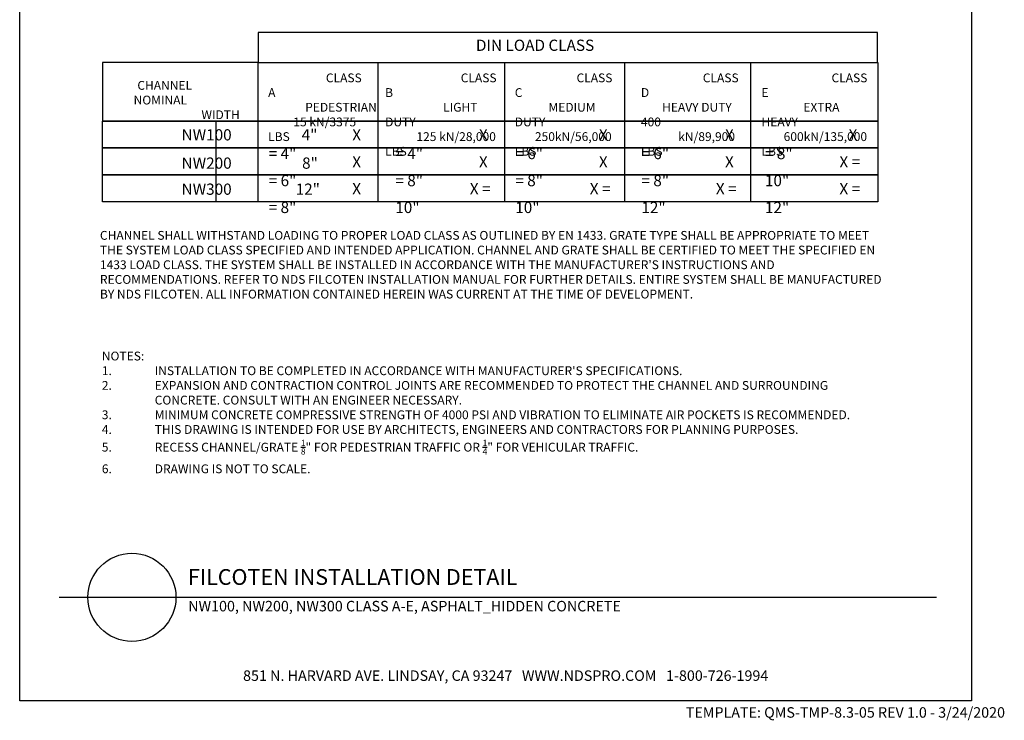
# Model space of a CAD drawing. Units: inches. Extents: x 777 to 1000, y -55 to 239.
# Drawn here: x 777 to 1000, y -55 to 104 of the extents above; entities that cross this region are included whole.
import ezdxf

# ---------------------------------------------------------------- set-up
doc = ezdxf.new("R2010")
doc.units = ezdxf.units.IN
doc.header["$LTSCALE"] = 10
doc.header["$MEASUREMENT"] = 0
for name, color, linetype in [('Border', 13, 'CONTINUOUS'), ('Chart', 8, 'CONTINUOUS'), ('Chart Notes', 7, 'CONTINUOUS'), ('Title Block Notes', 7, 'CONTINUOUS'), ('Title Block Text', 7, 'CONTINUOUS')]:
    doc.layers.add(name, color=color, linetype=linetype)
doc.styles.add('CADdetails-DETAILTITLE', font='ARIALN.TTF', dxfattribs={"height": 4.77})
doc.styles.add('CADdetails-NOTES', font='ARIALN.TTF', dxfattribs={"height": 2.38})
doc.styles.get("Standard").update_dxf_attribs({"font": 'ARIALN.TTF'})

msp = doc.modelspace()

# ---------------------------------------------------------------- linework, layer by layer
at = {"layer": 'Border'}
for p, q in [((776.569, -50.447), (776.569, 238.94)), ((992.569, 238.94), (992.569, -50.447)), ((992.569, 238.94), (992.569, -50.447)), ((992.569, -50.447), (776.569, -50.447))]:
    msp.add_line(p, q, dxfattribs=at)
at = {"layer": 'Chart'}
for p, q in [((830.718, 94.47), (970.525, 94.47)), ((857.907, 62.861), (857.907, 94.47)), ((886.654, 62.861), (886.654, 94.47)), ((913.874, 62.861), (913.874, 94.47)), ((942.493, 62.861), (942.493, 94.47)), ((971.296, 81.152), (795.392, 81.152)), ((821.129, 62.861), (821.129, 81.152))]:
    msp.add_line(p, q, dxfattribs=at)
for points in [[(830.718, 94.47), (971.215, 94.47), (971.215, 101.245), (830.718, 101.245)], [(795.392, 81.152), (830.718, 81.152), (830.718, 94.47), (795.392, 94.47)], [(795.392, 81.152), (971.296, 81.152), (971.296, 75.055), (795.392, 75.055)], [(795.392, 75.055), (971.296, 75.055), (971.296, 68.958), (795.392, 68.958)], [(795.392, 68.958), (971.296, 68.958), (971.296, 62.861), (795.392, 62.861)]]:
    msp.add_lwpolyline(points, close=True, dxfattribs=at)
msp.add_lwpolyline([(830.718, 62.861), (830.718, 94.47), (971.296, 94.47), (971.296, 62.861)], dxfattribs=at)
at = {"layer": 'Title Block Text'}
msp.add_line((785.495, -26.952), (984.586, -26.952), dxfattribs=at)
msp.add_circle((802.032, -26.952), 9.993, dxfattribs=at)

# ---------------------------------------------------------------- texts
at = {"layer": 'Chart Notes'}
msp.add_text('DIN LOAD CLASS', height=2.55, dxfattribs=at).set_placement((880.096, 97.099))
at = {"layer": 'Chart Notes', "attachment_point": 1}
for s, width, insert, char_height in [('\\pi6.54935;CLASS A \\P\\pi4.20078;PEDESTRIAN\\P\\pi2.85631;15 kN/3375  LBS', 22.67169, (832.951, 91.972), 2), ('\\pi8.57428;CLASS B                 \\P\\pi6.57906;LIGHT DUTY                           \\P\\pi3.54427;125 kN/28,000 LBS', 26.59605, (859.501, 91.972), 2), ('\\pi7.00701;CLASS C \\P\\pi3.82011;MEDIUM DUTY\\P\\pi2.28055;250kN/56,000 LBS', 23.61293, (888.917, 91.972), 2), ('\\pi7.0227;CLASS D \\P\\pi2.40265;HEAVY DUTY 400 \\P\\pi4.23621;kN/89,900 LBS', 23.61293, (917.537, 91.972), 2), ('\\pi7.9469;CLASS E \\P\\pi4.74908;EXTRA HEAVY \\P\\pi2.51511;600kN/135,000 LBS', 25.33855, (944.895, 91.972), 2), ('\\pi0.42384;CHANNEL NOMINAL \\P\\pi7.69396;WIDTH', 22.67169, (802.42, 90.27), 2), ('\\pi6.64722;NW100', 22.67169, (796.357, 79.319), 2.55), ('\\pi7.44127;X = 4"', 22.67169, (833.056, 79.319), 2.55), ('\\pi10.09041;4"', 22.67169, (814.817, 79.319), 2.55), ('\\pi7.44127;X = 4"', 22.67169, (861.802, 79.319), 2.55), ('\\pi7.44127;X = 6"', 22.67169, (889.023, 79.319), 2.55), ('\\pi7.44127;X = 6"', 22.67169, (917.642, 79.319), 2.55), ('\\pi7.44127;X = 8"', 22.67169, (945.674, 79.319), 2.55), ('\\pi6.64722;NW200', 22.67169, (796.357, 72.896), 2.55), ('\\pi7.44127;X = 6"', 22.67169, (833.056, 73.185), 2.55), ('\\pi10.13216;8"', 22.67169, (814.817, 72.896), 2.55), ('\\pi7.44127;X = 8"', 22.67169, (861.802, 73.185), 2.55), ('\\pi7.44127;X = 8"', 22.67169, (889.023, 73.185), 2.55), ('\\pi7.44127;X = 8"', 22.67169, (917.642, 73.185), 2.55), ('\\pi6.62895;X = 10"', 22.67169, (945.674, 73.185), 2.55), ('\\pi7.44127;X = 8"', 22.67169, (833.056, 67.085), 2.55), ('\\pi9.41813;12"', 22.67169, (815.172, 66.981), 2.55), ('\\pi6.62895;X = 10"', 22.67169, (861.802, 67.085), 2.55), ('\\pi6.62895;X = 10"', 22.67169, (889.023, 67.085), 2.55), ('\\pi6.62895;X = 12"', 22.67169, (917.642, 67.085), 2.55), ('\\pi6.62895;X = 12"', 22.67169, (945.674, 67.085), 2.55), ('\\pi6.64722;NW300', 22.67169, (796.357, 66.981), 2.55)]:
    msp.add_mtext_dynamic_manual_height_columns(s, width=width, gutter_width=10.997, heights=[0], dxfattribs=dict(at, insert=insert, char_height=char_height))
at = {"layer": 'Title Block Notes', "style": 'CADdetails-NOTES'}
for s, p in [('851 N. HARVARD AVE. LINDSAY, CA 93247   WWW.NDSPRO.COM   1-800-726-1994', (827.254, -45.919)), ('TEMPLATE: QMS-TMP-8.3-05 REV 1.0 - 3/24/2020', (927.728, -54.275))]:
    msp.add_text(s, height=2.38, dxfattribs=at).set_placement(p)
at = {"layer": 'Title Block Notes', "char_height": 2, "attachment_point": 1}
for s, insert in [("{\\fArial Narrow|b0|i0|c0|p34;CHANNEL SHALL WITHSTAND LOADING TO PROPER LOAD CLASS AS OUTLINED BY EN 1433. GRATE TYPE SHALL BE APPROPRIATE TO MEET THE SYSTEM LOAD CLASS SPECIFIED AND INTENDED APPLICATION. CHANNEL AND GRATE SHALL BE CERTIFIED TO MEET THE SPECIFIED EN 1433 LOAD CLASS. THE SYSTEM SHALL BE INSTALLED IN ACCORDANCE WITH THE MANUFACTURER'S INSTRUCTIONS AND RECOMMENDATIONS. REFER TO NDS FILCOTEN INSTALLATION MANUAL FOR FURTHER DETAILS. ENTIRE SYSTEM SHALL BE MANUFACTURED BY NDS FILCOTEN. ALL INFORMATION CONTAINED HEREIN WAS CURRENT AT THE TIME OF DEVELOPMENT.}", (794.78, 56.221)), ('\\A1;\\pi-6,l6,t6;NOTES:\\P1.^IINSTALLATION TO BE COMPLETED IN ACCORDANCE WITH MANUFACTURER\'S SPECIFICATIONS.\\P2.^IEXPANSION AND CONTRACTION CONTROL JOINTS ARE RECOMMENDED TO PROTECT THE CHANNEL AND SURROUNDING CONCRETE. CONSULT WITH AN ENGINEER NECESSARY.\\P3.^IMINIMUM CONCRETE COMPRESSIVE STRENGTH OF 4000 PSI AND VIBRATION TO ELIMINATE AIR POCKETS IS RECOMMENDED.\\P4.^ITHIS DRAWING IS INTENDED FOR USE BY ARCHITECTS, ENGINEERS AND CONTRACTORS FOR PLANNING PURPOSES.\\P5.^IRECESS CHANNEL/GRATE {\\H0.7x;\\S1/8;\\H1.42857x;" FOR PEDESTRIAN TRAFFIC OR \\H0.7x;\\S1/4;\\H1.42857x;" FOR VEHICULAR TRAFFIC.\\P6.^IDRAWING IS NOT TO SCALE.}', (795.207, 28.824))]:
    msp.add_mtext_dynamic_manual_height_columns(s, width=177.81112, gutter_width=1, heights=[50.779], dxfattribs=dict(at, insert=insert))
at = {"layer": 'Title Block Text'}
for s, insert, char_height, width, attachment_point, style in [('FILCOTEN INSTALLATION DETAIL', (814.748, -25.241), 3.5775, 102.5547, 7, 'CADdetails-DETAILTITLE'), ('NW100, NW200, NW300 CLASS A-E, ASPHALT_HIDDEN CONCRETE', (814.805, -27.762), 2.38, 174.785, 1, 'CADdetails-NOTES')]:
    msp.add_mtext(s, dxfattribs=dict(at, insert=insert, char_height=char_height, width=width, attachment_point=attachment_point, style=style))

doc.saveas('drawing.dxf')
